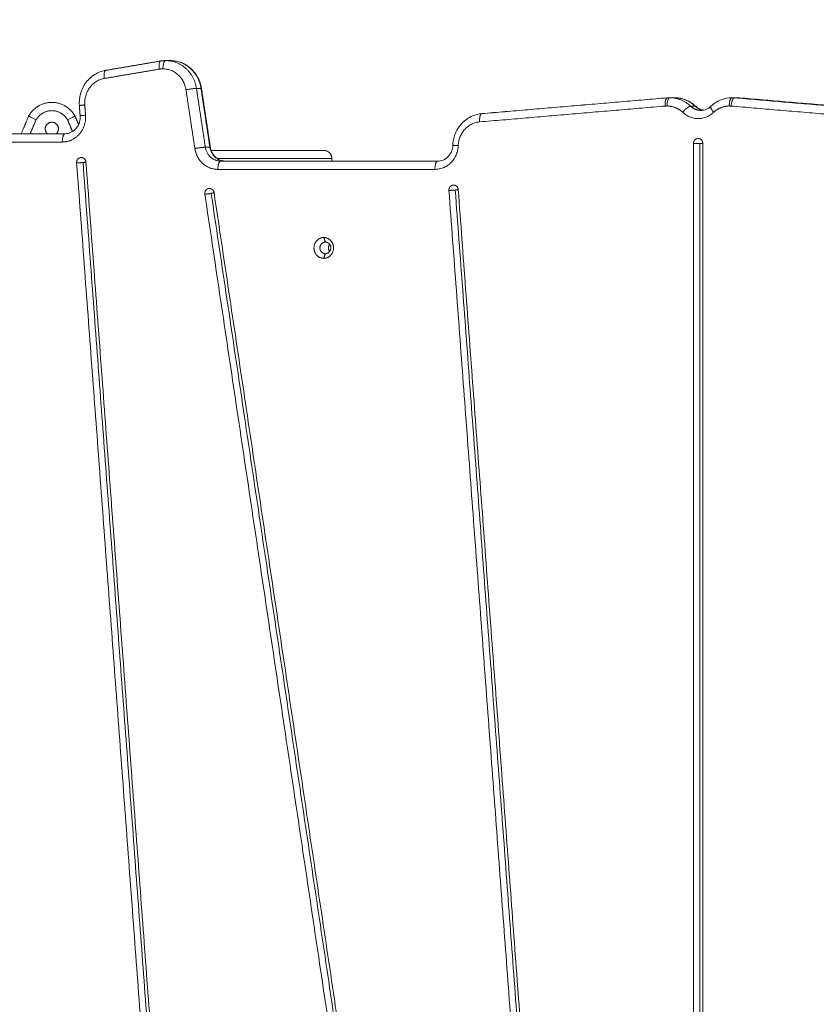
# Model space of a CAD drawing. Units: millimetres. Extents: x 25.2 to 49.2, y -18.8 to 2.2.
# Drawn here: x 40.8 to 41.3, y -13.7 to -13.1 of the extents above; entities that cross this region are included whole.
import ezdxf

# ---------------------------------------------------------------- set-up
doc = ezdxf.new("R2010")
doc.units = ezdxf.units.MM
doc.header["$MEASUREMENT"] = 0
doc.layers.get('0').update_dxf_attribs({"lineweight": 13})
doc.layers.get('Defpoints').update_dxf_attribs({"lineweight": 5})
doc.layers.add('DIASTASEIS', color=253, linetype='Continuous', lineweight=5)
doc.styles.get("Standard").update_dxf_attribs({"font": 'ARIALN.TTF'})
doc.dimstyles.get("Standard").update_dxf_attribs({"dimtxt": 0.18, "dimasz": 0.1, "dimexe": 0.05, "dimexo": 0, "dimgap": 0.09, "dimtad": 0, "dimzin": 0, "dimdsep": 46, "dimtxsty": 'Standard', "dimblk": 'OBLIQUE', "dimcen": 0.09, "dimadec": 0, "dimazin": 0, "dimtfac": 1, "dimtofl": 0, "dimtmove": 0, "dimatfit": 3, "dimldrblk": 'OBLIQUE', "dimfxl": 1, "dimtolj": 1, "dimtzin": 0, "dimarcsym": 0})

# ---------------------------------------------------------------- blocks, each defined once
blk = doc.blocks.new('_Oblique')
at = {"color": 0, "linetype": 'ByBlock', "lineweight": -2}
blk.add_line((-0.5, -0.5), (0.5, 0.5), dxfattribs=at)
blk = doc.blocks.new('*D36')
at = {"layer": 'Defpoints', "color": 0}
for p in [(44.07363, -10.42789), (44.07363, -13.32001), (35.07362, -13.43901)]:
    blk.add_point(p, dxfattribs=at)
at = {"layer": 'DIASTASEIS', "color": 0, "lineweight": -2}
for p, q in [((35.07362, -13.43901), (35.07362, -10.37789)), ((44.07363, -13.32001), (44.07363, -10.37789)), ((35.07362, -10.42789), (39.29214, -10.42789)), ((44.07363, -10.42789), (39.85511, -10.42789))]:
    blk.add_line(p, q, dxfattribs=at)
at = {"layer": 'DIASTASEIS', "color": 0, "linetype": 'ByBlock', "lineweight": -2, "xscale": 0.1, "yscale": 0.1, "zscale": 0.1, "rotation": 180}
blk.add_blockref('_Oblique', (35.07362, -10.42789), dxfattribs=at)
at = {"layer": 'DIASTASEIS', "color": 0, "linetype": 'ByBlock', "lineweight": -2, "xscale": 0.1, "yscale": 0.1, "zscale": 0.1}
blk.add_blockref('_Oblique', (44.07363, -10.42789), dxfattribs=at)
at = {"layer": 'DIASTASEIS', "color": 0, "insert": (39.57363, -10.42789), "char_height": 0.18, "attachment_point": 5}
blk.add_mtext('\\A1;9.00', dxfattribs=at)
blk = doc.blocks.new('*D37')
at = {"layer": 'Defpoints', "color": 0}
for p in [(42.25263, -11.0732), (37.67313, -16.72205), (44.73836, -16.72205)]:
    blk.add_point(p, dxfattribs=at)
at = {"layer": 'DIASTASEIS', "color": 0, "lineweight": -2}
for p, q in [((42.25263, -11.0732), (44.78836, -11.0732)), ((44.73836, -11.0732), (44.73836, -13.61535)), ((44.73836, -16.72205), (44.73836, -14.1799)), ((37.67313, -16.72205), (44.78836, -16.72205))]:
    blk.add_line(p, q, dxfattribs=at)
at = {"layer": 'DIASTASEIS', "color": 0, "linetype": 'ByBlock', "lineweight": -2, "xscale": 0.1, "yscale": 0.1, "zscale": 0.1}
for p, rotation in [((44.73836, -11.0732), 90), ((44.73836, -16.72205), 270)]:
    blk.add_blockref('_Oblique', p, dxfattribs=dict(at, rotation=rotation))
at = {"layer": 'DIASTASEIS', "color": 0, "insert": (44.73836, -13.89763), "char_height": 0.18, "attachment_point": 5, "rotation": 90}
blk.add_mtext('\\A1;5.65', dxfattribs=at)
blk = doc.blocks.new('*D38')
at = {"layer": 'Defpoints', "color": 0}
for p in [(41.95863, -9.0732), (37.37946, -18.72204), (46.12116, -18.72204)]:
    blk.add_point(p, dxfattribs=at)
at = {"layer": 'DIASTASEIS', "color": 0, "lineweight": -2}
for p, q in [((41.95863, -9.0732), (46.17116, -9.0732)), ((46.12116, -9.0732), (46.12116, -13.61534)), ((46.12116, -18.72204), (46.12116, -14.1799)), ((37.37946, -18.72204), (46.17116, -18.72204))]:
    blk.add_line(p, q, dxfattribs=at)
at = {"layer": 'DIASTASEIS', "color": 0, "linetype": 'ByBlock', "lineweight": -2, "xscale": 0.1, "yscale": 0.1, "zscale": 0.1}
for p, rotation in [((46.12116, -9.0732), 90), ((46.12116, -18.72204), 270)]:
    blk.add_blockref('_Oblique', p, dxfattribs=dict(at, rotation=rotation))
at = {"layer": 'DIASTASEIS', "color": 0, "insert": (46.12116, -13.89762), "char_height": 0.18, "attachment_point": 5, "rotation": 90}
blk.add_mtext('\\A1;9.65', dxfattribs=at)
blk = doc.blocks.new('*D39')
at = {"layer": 'Defpoints', "color": 0}
for p in [(45.57363, -8.43106), (33.57362, -13.69801), (45.57363, -13.69801)]:
    blk.add_point(p, dxfattribs=at)
at = {"layer": 'DIASTASEIS', "color": 0, "lineweight": -2}
for p, q in [((33.57362, -13.69801), (33.57362, -8.38106)), ((45.57363, -13.69801), (45.57363, -8.38106)), ((33.57362, -8.43106), (39.24174, -8.43106)), ((45.57363, -8.43106), (39.90551, -8.43106))]:
    blk.add_line(p, q, dxfattribs=at)
at = {"layer": 'DIASTASEIS', "color": 0, "linetype": 'ByBlock', "lineweight": -2, "xscale": 0.1, "yscale": 0.1, "zscale": 0.1, "rotation": 180}
blk.add_blockref('_Oblique', (33.57362, -8.43106), dxfattribs=at)
at = {"layer": 'DIASTASEIS', "color": 0, "linetype": 'ByBlock', "lineweight": -2, "xscale": 0.1, "yscale": 0.1, "zscale": 0.1}
blk.add_blockref('_Oblique', (45.57363, -8.43106), dxfattribs=at)
at = {"layer": 'DIASTASEIS', "color": 0, "insert": (39.57363, -8.43106), "char_height": 0.18, "attachment_point": 5}
blk.add_mtext('\\A1;12.00', dxfattribs=at)

msp = doc.modelspace()

# ---------------------------------------------------------------- linework, layer by layer
for points, degree in [([(40.88175, -13.14311), (40.89835, -13.1403), (40.91495, -13.13748)], 2), ([(40.91504, -13.13747), (40.89845, -13.14029), (40.88185, -13.1431)], 2), ([(40.91495, -13.13748), (40.91596, -13.13731), (40.91698, -13.13722), (40.918, -13.13722)], 3), ([(40.92074, -13.13722), (40.91937, -13.13722), (40.918, -13.13722)], 2), ([(40.88088, -13.14804), (40.89748, -13.14522), (40.91407, -13.14241)], 2), ([(40.93021, -13.15485), (40.93289, -13.17262), (40.93557, -13.19039)], 2), ([(40.94192, -13.1896), (40.93924, -13.17182), (40.93656, -13.15405)], 2), ([(40.93656, -13.15405), (40.93793, -13.15405), (40.9393, -13.15405)], 2), ([(40.9393, -13.15405), (40.94198, -13.17182), (40.94465, -13.1896)], 2), ([(40.9396, -13.1541), (40.94228, -13.17187), (40.94496, -13.18964)], 2), ([(40.86624, -13.17063), (40.866, -13.16753), (40.86577, -13.16443)], 2), ([(40.86951, -13.17026), (40.86928, -13.16716), (40.86905, -13.16405)], 2), ([(41.10773, -13.1743), (41.16381, -13.16951), (41.21989, -13.16473)], 2), ([(41.10901, -13.16932), (41.16509, -13.16453), (41.22117, -13.15975)], 2), ([(41.22122, -13.15974), (41.16514, -13.16453), (41.10906, -13.16931)], 2), ([(41.22117, -13.15975), (41.22169, -13.1597), (41.22221, -13.15968), (41.22272, -13.15968)], 3), ([(41.22546, -13.15968), (41.22409, -13.15968), (41.22272, -13.15968)], 2), ([(41.23799, -13.16477), (41.23662, -13.16477), (41.23525, -13.16477)], 2), ([(41.25973, -13.16473), (41.31576, -13.16951), (41.37178, -13.17429)], 2), ([(41.26305, -13.15968), (41.26168, -13.15968), (41.26031, -13.15968)], 2), ([(41.37387, -13.1693), (41.31784, -13.16452), (41.26181, -13.15974)], 2), ([(41.26181, -13.15974), (41.26318, -13.15974), (41.26455, -13.15974)], 2), ([(41.26305, -13.15968), (41.26357, -13.15968), (41.26408, -13.1597), (41.2646, -13.15975)], 3), ([(41.26455, -13.15974), (41.32058, -13.16452), (41.3766, -13.1693)], 2), ([(41.2646, -13.15975), (41.32063, -13.16453), (41.37665, -13.16931)], 2), ([(40.83062, -13.18146), (40.83288, -13.17611), (40.83513, -13.17077)], 2), ([(40.86313, -13.17077), (40.86422, -13.17334), (40.86531, -13.17592)], 2), ([(40.83605, -13.18146), (40.83784, -13.17722), (40.83963, -13.17298)], 2), ([(40.85864, -13.17298), (40.86015, -13.17656), (40.86167, -13.18015)], 2), ([(40.85717, -13.18146), (40.82949, -13.18146), (40.8018, -13.18146)], 2), ([(40.80009, -13.18646), (40.82778, -13.18646), (40.85546, -13.18646)], 2), ([(41.23699, -13.18732), (41.23699, -13.70263), (41.23699, -14.21794)], 2), ([(41.24083, -14.21794), (41.24083, -13.70263), (41.24083, -13.18732)], 2), ([(41.24263, -14.21794), (41.24263, -13.70263), (41.24263, -13.18732)], 2), ([(40.94465, -13.1896), (40.94329, -13.1896), (40.94192, -13.1896)], 2), ([(40.86414, -13.19909), (40.90075, -13.68992), (40.93735, -14.18076)], 2), ([(40.86798, -13.19885), (40.90458, -13.68969), (40.94118, -14.18052)], 2), ([(40.94297, -14.18029), (40.90637, -13.68945), (40.86977, -13.19861)], 2), ([(41.0824, -13.19801), (41.0168, -13.19801), (40.9512, -13.19801)], 2), ([(41.0184, -13.19651), (41.0184, -13.19726), (41.0184, -13.19801)], 2), ([(40.94949, -13.20301), (41.01509, -13.20301), (41.08069, -13.20301)], 2), ([(40.94163, -13.21799), (41.01324, -13.69824), (41.08484, -14.17848)], 2), ([(40.94544, -13.21752), (41.01705, -13.69777), (41.08865, -14.17801)], 2), ([(41.09041, -14.17754), (41.01881, -13.6973), (40.9472, -13.21705)], 2), ([(41.08915, -13.21574), (41.12507, -13.6975), (41.16098, -14.17926)], 2), ([(41.16482, -14.17902), (41.1289, -13.69726), (41.09299, -13.2155)], 2), ([(41.1666, -14.17878), (41.13069, -13.69702), (41.09477, -13.21526)], 2), ([(41.01446, -13.24701), (41.01398, -13.24561), (41.0135, -13.24421)], 2), ([(41.0135, -13.25681), (41.01398, -13.25541), (41.01446, -13.25401)], 2)]:
    msp.add_open_spline(points, degree=degree)
for points, weights in [([(40.91407, -13.14241), (40.91338, -13.13774), (40.91495, -13.13748)], [1, 0.72705785248, 1]), ([(40.91495, -13.13748), (40.915, -13.13747), (40.91504, -13.13747)], [0.999989549776, 0.9995955185, 1]), ([(40.91504, -13.13747), (40.91652, -13.13722), (40.918, -13.13722)], [1, 0.996874401977, 1]), ([(40.918, -13.13722), (40.91629, -13.13722), (40.91629, -13.14222)], [1, 0.707106781187, 1]), ([(40.93656, -13.15405), (40.93403, -13.13722), (40.918, -13.13722)], [1, 0.761025947626, 1]), ([(40.92134, -13.13754), (40.92105, -13.13722), (40.92074, -13.13722)], [0.89368658055, 0.930217395145, 1]), ([(40.92074, -13.13722), (40.93676, -13.13722), (40.9393, -13.15405)], [1, 0.761025947626, 1]), ([(40.88175, -13.14311), (40.88018, -13.14338), (40.88088, -13.14804)], [1, 0.72705785248, 1]), ([(40.88185, -13.1431), (40.8818, -13.1431), (40.88175, -13.14311)], [1, 0.999590225006, 1]), ([(40.91629, -13.14222), (40.91518, -13.14222), (40.91407, -13.14241)], [1, 0.996874401977, 1]), ([(40.91629, -13.14222), (40.92831, -13.14222), (40.93021, -13.15485)], [1, 0.761025947626, 1]), ([(40.86905, -13.16405), (40.86801, -13.15023), (40.88088, -13.14804)], [1, 0.734196877096, 1]), ([(40.93656, -13.15405), (40.93485, -13.15405), (40.93021, -13.15485)], [1, 0.707106781187, 1]), ([(40.9396, -13.1541), (40.9396, -13.15405), (40.9393, -13.15405)], [1, 0.985157281307, 1]), ([(40.86577, -13.16443), (40.86576, -13.16433), (40.86905, -13.16405)], [1, 0.818857028877, 1]), ([(41.21989, -13.16473), (41.21952, -13.15989), (41.22117, -13.15975)], [1, 0.717311075721, 1]), ([(41.22101, -13.16468), (41.22045, -13.16468), (41.21989, -13.16473)], [1, 0.999200095988, 1]), ([(41.22272, -13.15968), (41.22101, -13.15968), (41.22101, -13.16468)], [1, 0.707106781187, 1]), ([(41.22101, -13.16468), (41.2264, -13.16468), (41.23041, -13.1685)], [1, 0.934172358963, 1]), ([(41.22117, -13.15975), (41.2212, -13.15974), (41.22122, -13.15974)], [1, 0.999894336371, 1]), ([(41.22122, -13.15974), (41.22197, -13.15968), (41.22272, -13.15968)], [1, 0.999200095988, 1]), ([(41.23525, -13.16477), (41.2299, -13.15968), (41.22272, -13.15968)], [1, 0.934172358963, 1]), ([(41.22546, -13.15968), (41.23264, -13.15968), (41.23799, -13.16477)], [1, 0.934172358963, 1]), ([(41.23525, -13.16477), (41.23354, -13.16477), (41.23041, -13.1685)], [1, 0.707106781187, 1]), ([(41.23525, -13.16477), (41.23793, -13.16732), (41.24152, -13.16732)], [1, 0.934172358963, 1]), ([(41.2383, -13.16488), (41.23819, -13.16477), (41.23799, -13.16477)], [1, 0.992925372071, 1]), ([(41.24286, -13.16721), (41.24008, -13.16677), (41.23799, -13.16477)], [0.978480704039, 0.947720298759, 1]), ([(41.24921, -13.1685), (41.24674, -13.16557), (41.24747, -13.16488)], [1, 0.786066176294, 1]), ([(41.2586, -13.16468), (41.25322, -13.16468), (41.24921, -13.1685)], [1, 0.934172358963, 1]), ([(41.26031, -13.15968), (41.2586, -13.15968), (41.2586, -13.16468)], [1, 0.707106781187, 1]), ([(41.2586, -13.16468), (41.25917, -13.16468), (41.25973, -13.16473)], [1, 0.999200095988, 1]), ([(41.26181, -13.15974), (41.2601, -13.15974), (41.25973, -13.16473)], [1, 0.707106781187, 1]), ([(41.26181, -13.15974), (41.26106, -13.15968), (41.26031, -13.15968)], [1, 0.999200095988, 1]), ([(41.26305, -13.15968), (41.2638, -13.15968), (41.26455, -13.15974)], [1, 0.999200095988, 1]), ([(41.2646, -13.15975), (41.26458, -13.15974), (41.26455, -13.15974)], [1, 0.999894336371, 1]), ([(41.26465, -13.15975), (41.26462, -13.15975), (41.2646, -13.15975)], [0.98848778619, 0.994121656534, 1]), ([(40.86296, -13.17046), (40.86312, -13.17074), (40.86325, -13.17103)], [1, 0.997960355411, 1]), ([(40.86624, -13.17063), (40.86623, -13.17054), (40.86951, -13.17026)], [1, 0.81885945596, 1]), ([(41.10901, -13.16932), (41.10736, -13.16946), (41.10773, -13.1743)], [1, 0.717311075721, 1]), ([(41.10906, -13.16931), (41.10901, -13.16932), (41.10896, -13.16932)], [1, 0.998967930348, 0.997944336106]), ([(41.10906, -13.16931), (41.10904, -13.16931), (41.10901, -13.16932)], [1, 0.999894336371, 1]), ([(41.23041, -13.1685), (41.23981, -13.17744), (41.24921, -13.1685)], [1, 0.7453559925, 1]), ([(41.24152, -13.16732), (41.24222, -13.16732), (41.24291, -13.16721)], [1, 0.98644954268, 0.978477741702]), ([(41.09477, -13.18863), (41.09529, -13.17536), (41.10773, -13.1743)], [1, 0.748645143539, 1]), ([(40.85546, -13.18646), (40.85546, -13.18146), (40.85717, -13.18146)], [1, 0.707106781187, 1]), ([(41.08069, -13.20301), (41.09421, -13.20301), (41.09477, -13.18863)], [1, 0.721534356549, 1]), ([(41.09477, -13.18863), (41.09148, -13.18849), (41.09149, -13.18844)], [1, 0.819074514997, 1]), ([(41.23981, -13.18432), (41.23699, -13.18432), (41.23699, -13.18732)], [1, 0.707106781187, 1]), ([(41.23699, -13.18732), (41.23802, -13.18732), (41.24083, -13.18732)], [1, 0.707106781187, 1]), ([(41.24263, -13.18732), (41.24263, -13.18432), (41.23981, -13.18432)], [1, 0.707106781187, 1]), ([(41.24083, -13.18732), (41.24215, -13.18732), (41.24263, -13.18732)], [1, 0.871895542542, 0.925277814709]), ([(40.93557, -13.19039), (40.94021, -13.1896), (40.94192, -13.1896)], [1, 0.707106781187, 1]), ([(40.93557, -13.19039), (40.93747, -13.20301), (40.94949, -13.20301)], [1, 0.761025947626, 1]), ([(40.94192, -13.1896), (40.94319, -13.19801), (40.9512, -13.19801)], [1, 0.761025947626, 1]), ([(40.94496, -13.18964), (40.94495, -13.1896), (40.94465, -13.1896)], [1, 0.985158185034, 1]), ([(40.95393, -13.19801), (40.94592, -13.19801), (40.94465, -13.1896)], [1, 0.761025947626, 1]), ([(40.86798, -13.19885), (40.86517, -13.19909), (40.86414, -13.19909)], [1, 0.707106781187, 1]), ([(40.86977, -13.19861), (40.86956, -13.19585), (40.86695, -13.19585)], [1, 0.734542808513, 1]), ([(40.86977, -13.19867), (40.86929, -13.19874), (40.86798, -13.19885)], [0.925382573523, 0.871422735527, 1]), ([(40.9512, -13.19801), (40.94949, -13.19801), (40.94949, -13.20301)], [1, 0.707106781187, 1]), ([(41.0824, -13.19801), (41.08069, -13.19801), (41.08069, -13.20301)], [1, 0.707106781187, 1]), ([(41.09477, -13.21526), (41.09456, -13.2125), (41.09196, -13.2125)], [1, 0.734537620077, 1]), ([(40.94163, -13.21799), (40.94266, -13.21799), (40.94544, -13.21752)], [1, 0.707106781187, 1]), ([(40.9472, -13.21705), (40.94682, -13.21452), (40.94441, -13.21452)], [1, 0.76049764573, 1]), ([(40.94544, -13.21752), (40.94675, -13.2173), (40.94722, -13.21716)], [1, 0.870265987133, 0.925497154408]), ([(41.08915, -13.21574), (41.09018, -13.21574), (41.09299, -13.2155)], [1, 0.707106781187, 1]), ([(41.09299, -13.2155), (41.0943, -13.21539), (41.09477, -13.21532)], [1, 0.871427445719, 0.925378732858])]:
    msp.add_rational_spline(points, weights, degree=2)
for points, knots in [([(40.92074, -13.13722), (40.92319, -13.13722), (40.92561, -13.13771), (40.92787, -13.13867), (40.93031, -13.13969), (40.93252, -13.14124), (40.93435, -13.14319), (40.93617, -13.14513), (40.93759, -13.14743), (40.93853, -13.14996), (40.93903, -13.15129), (40.93939, -13.15268), (40.9396, -13.15409)], [0, 0, 0, 0, 7.610073, 7.610073, 7.610073, 15.818338, 15.818338, 15.818338, 23.96342, 23.96342, 23.96342, 28.281761, 28.281761, 28.281761, 28.281761]), ([(40.86577, -13.16443), (40.86573, -13.16391), (40.86571, -13.16338), (40.86571, -13.16285), (40.86571, -13.16037), (40.86615, -13.15791), (40.86702, -13.15559), (40.86795, -13.15307), (40.86937, -13.15076), (40.8712, -13.14882), (40.87303, -13.14687), (40.87524, -13.14533), (40.87768, -13.1443), (40.87899, -13.14375), (40.88036, -13.14335), (40.88175, -13.14311)], [29.853698, 29.853698, 29.853698, 29.853698, 31.436961, 31.436961, 31.436961, 38.910502, 38.910502, 38.910502, 47.055584, 47.055584, 47.055584, 55.263849, 55.263849, 55.263849, 59.677661, 59.677661, 59.677661, 59.677661]), ([(41.22546, -13.15968), (41.22791, -13.15968), (41.23033, -13.16017), (41.23259, -13.16113), (41.2347, -13.16201), (41.23663, -13.16329), (41.2383, -13.16488)], [0, 0, 0, 0, 7.610073, 7.610073, 7.610073, 14.703965, 14.703965, 14.703965, 14.703965]), ([(41.2383, -13.16488), (41.23911, -13.16565), (41.24003, -13.16625), (41.24162, -13.16692), (41.24226, -13.1671), (41.24291, -13.16721)], [24.873756, 24.873756, 24.873756, 24.873756, 28.496574, 28.496574, 30.779904, 30.779904, 30.779904, 30.779904]), ([(41.24152, -13.16732), (41.24262, -13.16732), (41.24372, -13.1671), (41.24574, -13.16625), (41.24666, -13.16565), (41.24747, -13.16488)], [32.350688, 32.350688, 32.350688, 32.350688, 36.204802, 36.204802, 39.823801, 39.823801, 39.823801, 39.823801]), ([(41.24747, -13.16488), (41.24914, -13.16329), (41.25107, -13.16201), (41.25318, -13.16113), (41.25545, -13.16017), (41.25787, -13.15968), (41.26031, -13.15968)], [16.731217, 16.731217, 16.731217, 16.731217, 23.826888, 23.826888, 23.826888, 31.436961, 31.436961, 31.436961, 31.436961]), ([(40.83963, -13.17298), (40.83936, -13.17285), (40.83909, -13.17271), (40.83853, -13.17243), (40.83825, -13.17229), (40.8377, -13.17202), (40.83743, -13.17189), (40.83692, -13.17164), (40.83667, -13.17152), (40.83623, -13.1713), (40.83604, -13.17121), (40.8357, -13.17104), (40.83556, -13.17097), (40.83534, -13.17087), (40.83526, -13.17083), (40.83516, -13.17078), (40.83513, -13.17077), (40.83513, -13.17077)], [-7.850734, -7.850734, -7.850734, -7.850734, -6.869389, -6.869389, -5.888042, -5.888042, -4.906715, -4.906715, -3.925715, -3.925715, -2.94406, -2.94406, -1.962732, -1.962732, -0.981371, -0.981371, 0, 0, 0, 0]), ([(40.85717, -13.18146), (40.85828, -13.18146), (40.85938, -13.18123), (40.86156, -13.18032), (40.8626, -13.17959), (40.8635, -13.17864), (40.8644, -13.17768), (40.86511, -13.17653), (40.86604, -13.17404), (40.86627, -13.17275), (40.86627, -13.17146), (40.86627, -13.17118), (40.86626, -13.17091), (40.86624, -13.17063)], [0, 0, 0, 0, 3.854114, 3.854114, 8.048457, 8.048457, 8.048457, 12.268297, 12.268297, 16.175344, 16.175344, 16.175344, 17.003822, 17.003822, 17.003822, 17.003822]), ([(40.86313, -13.17077), (40.86313, -13.17077), (40.86311, -13.17078), (40.86301, -13.17083), (40.86293, -13.17087), (40.86271, -13.17097), (40.86257, -13.17104), (40.86223, -13.17121), (40.86203, -13.1713), (40.86159, -13.17152), (40.86135, -13.17164), (40.86084, -13.17189), (40.86057, -13.17202), (40.86001, -13.17229), (40.85973, -13.17243), (40.85918, -13.17271), (40.8589, -13.17285), (40.85864, -13.17298)], [0, 0, 0, 0, 0.98136, 0.98136, 1.962729, 1.962729, 2.944059, 2.944059, 3.925715, 3.925715, 4.906714, 4.906714, 5.88804, 5.88804, 6.869383, 6.869383, 7.850733, 7.850733, 7.850733, 7.850733]), ([(41.09149, -13.18844), (41.09157, -13.18623), (41.092, -13.18405), (41.09277, -13.18198), (41.09371, -13.17946), (41.09513, -13.17716), (41.09695, -13.17522), (41.09879, -13.17327), (41.101, -13.17172), (41.10344, -13.17069), (41.10522, -13.16994), (41.1071, -13.16948), (41.10901, -13.16932)], [0.815544, 0.815544, 0.815544, 0.815544, 7.473541, 7.473541, 7.473541, 15.618623, 15.618623, 15.618623, 23.826888, 23.826888, 23.826888, 29.822516, 29.822516, 29.822516, 29.822516]), ([(41.0824, -13.19801), (41.0835, -13.19801), (41.0846, -13.19779), (41.08678, -13.19687), (41.08783, -13.19615), (41.08872, -13.1952), (41.08962, -13.19424), (41.09034, -13.19308), (41.09121, -13.19072), (41.09144, -13.18959), (41.09149, -13.18844)], [0, 0, 0, 0, 3.854114, 3.854114, 8.048457, 8.048457, 8.048457, 12.268297, 12.268297, 15.747687, 15.747687, 15.747687, 15.747687]), ([(40.94496, -13.18964), (40.94507, -13.19038), (40.94525, -13.1911), (40.94599, -13.19308), (40.94671, -13.19424), (40.94761, -13.1952), (40.9485, -13.19615), (40.94955, -13.19687), (40.95173, -13.19779), (40.95283, -13.19801), (40.95393, -13.19801)], [1.648483, 1.648483, 1.648483, 1.648483, 3.907047, 3.907047, 8.126886, 8.126886, 8.126886, 12.32123, 12.32123, 16.175344, 16.175344, 16.175344, 16.175344]), ([(41.0134, -13.19151), (41.0134, -13.19151), (41.01337, -13.19151), (41.01325, -13.19151), (41.01301, -13.19151), (41.01268, -13.19151), (41.0124, -13.19151), (41.01225, -13.19151), (41.01115, -13.19151), (41.00875, -13.19151), (41.00455, -13.19151), (40.99974, -13.19151), (40.99432, -13.19151), (40.98832, -13.19151), (40.98176, -13.19151), (40.9747, -13.19151), (40.96719, -13.19151), (40.95929, -13.19151), (40.95198, -13.19151), (40.9473, -13.19151), (40.94541, -13.19151)], [14.560718, 14.560718, 14.560718, 14.560718, 15.506096, 16.786315, 18.042751, 19.271789, 20.470334, 20.470334, 20.470334, 29.05618, 37.804523, 46.697122, 55.713617, 64.831742, 74.027605, 83.276034, 92.550972, 101.825909, 111.074338, 117.17391, 117.17391, 117.17391, 117.17391])]:
    msp.add_open_spline(points, degree=3, knots=knots)
for points, weights, degree, knots in [([(40.83513, -13.17077), (40.8397, -13.16251), (40.84913, -13.16251), (40.85857, -13.16251), (40.86313, -13.17077)], [1, 0.861429892178, 1, 0.861429892178, 1], 2, [-0.000011, -0.000011, -0.000011, 11.719658, 11.719658, 23.439328, 23.439328, 23.439328]), ([(40.83963, -13.17298), (40.84281, -13.16751), (40.84913, -13.16751), (40.85546, -13.16751), (40.85864, -13.17298)], [1, 0.866930864426, 1, 0.866930864426, 1], 2, [0.240504, 0.240504, 0.240504, 11.719652, 11.719652, 23.198799, 23.198799, 23.198799]), ([(40.85546, -13.18646), (40.86164, -13.18646), (40.86582, -13.18163), (40.87001, -13.1768), (40.86951, -13.17026)], [1, 0.916041550825, 1, 0.916041550825, 1], 2, [-24.761953, -24.761953, -24.761953, -12.380976, -12.380976, 0, 0, 0]), ([(40.85184, -13.18146), (40.85313, -13.18027), (40.85313, -13.17851), (40.85313, -13.17451), (40.84913, -13.17451), (40.84513, -13.17451), (40.84513, -13.17851), (40.84513, -13.18027), (40.84642, -13.18146)], [0.853917004774, 0.846256126451, 1, 0.707106781187, 1, 0.707106781187, 1, 0.846247000918, 0.853917914772], 2, [-93.97739, -93.97739, -93.97739, -90.679255, -90.679255, -84.39607, -84.39607, -78.112884, -78.112884, -74.814554, -74.814554, -74.814554]), ([(41.0134, -13.19151), (41.0134, -13.19151), (41.01347, -13.19151), (41.0135, -13.19151), (41.01352, -13.19151), (41.0136, -13.19152), (41.01365, -13.19152), (41.0138, -13.19153), (41.0139, -13.19154), (41.0141, -13.19156), (41.01421, -13.19158), (41.01463, -13.19165), (41.01494, -13.19174), (41.01587, -13.19211), (41.01645, -13.19249), (41.01693, -13.19298), (41.01791, -13.19395), (41.0184, -13.19521), (41.0184, -13.19651)], [1, 1, 1, 1, 1, 1, 1, 1, 1, 1, 1, 1, 1, 1, 1, 1, 1, 1.05719095842, 1.17157287525], 3, [0, 0, 0, 0, 0.000877, 0.000877, 0.076922, 0.076922, 0.229022, 0.229022, 0.540287, 0.540287, 0.858247, 0.858247, 1.849227, 1.849227, 3.942843, 3.942843, 3.942843, 7.971563, 7.971563, 7.971563, 7.971563]), ([(40.86695, -13.19585), (40.86572, -13.19585), (40.86488, -13.19681), (40.86405, -13.19778), (40.86414, -13.19909)], [1, 0.916122903797, 1, 0.916122903797, 1], 2, [4.474822, 4.474822, 4.474822, 6.9498, 6.9498, 9.424778, 9.424778, 9.424778]), ([(41.0184, -13.19651), (41.0184, -13.19651), (41.01687, -13.19651), (40.99693, -13.19651), (40.94915, -13.19651)], [0.906769677709, 0.933829240191, 1, 0.890120449949, 0.923821401648], 2, [17.849795, 17.849795, 17.849795, 25.337991, 25.337991, 116.346043, 116.346043, 116.346043]), ([(41.09196, -13.2125), (41.09073, -13.2125), (41.08989, -13.21347), (41.08905, -13.21443), (41.08915, -13.21574)], [1, 0.916124436459, 1, 0.916124436459, 1], 2, [4.474868, 4.474868, 4.474868, 6.949823, 6.949823, 9.424778, 9.424778, 9.424778]), ([(40.94441, -13.21452), (40.94311, -13.21452), (40.94227, -13.21558), (40.94143, -13.21663), (40.94163, -13.21799)], [1, 0.908113618812, 1, 0.908113618812, 1], 2, [4.240303, 4.240303, 4.240303, 6.83254, 6.83254, 9.424778, 9.424778, 9.424778]), ([(41.0135, -13.24421), (41.00758, -13.24421), (41.00758, -13.25051), (41.00758, -13.25681), (41.0135, -13.25681)], [1, 0.707106781187, 1, 0.707106781187, 1], 2, [-19.792034, -19.792034, -19.792034, -9.896017, -9.896017, 0, 0, 0]), ([(41.01446, -13.25401), (41.01117, -13.25401), (41.01117, -13.25051), (41.01117, -13.24701), (41.01446, -13.24701)], [1, 0.707106781187, 1, 0.707106781187, 1], 2, [-10.995574, -10.995574, -10.995574, -5.497787, -5.497787, 0, 0, 0]), ([(41.0135, -13.25681), (41.01942, -13.25681), (41.01942, -13.25051), (41.01942, -13.24421), (41.0135, -13.24421)], [1, 0.707106781187, 1, 0.707106781187, 1], 2, [-19.792034, -19.792034, -19.792034, -9.896017, -9.896017, 0, 0, 0]), ([(41.01446, -13.25401), (41.01775, -13.25401), (41.01775, -13.25051), (41.01775, -13.24701), (41.01446, -13.24701)], [1, 0.707106781187, 1, 0.707106781187, 1], 2, [-10.995574, -10.995574, -10.995574, -5.497787, -5.497787, 0, 0, 0]), ([(41.01706, -13.25266), (41.01637, -13.25171), (41.01637, -13.25051), (41.01637, -13.24931), (41.01706, -13.24837)], [0.856947859224, 0.87584931896, 1, 0.875846919962, 0.856947128787], 2, [-7.828172, -7.828172, -7.828172, -5.497787, -5.497787, -3.167357, -3.167357, -3.167357])]:
    msp.add_rational_spline(points, weights, degree=degree, knots=knots)

# ---------------------------------------------------------------- dimensions: what is measured, and where the dimension line sits
at = {"layer": 'DIASTASEIS'}
for base, p1, p2, picture, middle in [((45.57363, -8.43106), (33.57362, -13.69801), (45.57363, -13.69801), '*D39', (39.57363, -8.43106)), ((44.07363, -10.42789), (35.07362, -13.43901), (44.07363, -13.32001), '*D36', (39.57363, -10.42789))]:
    dim = msp.add_linear_dim(base=base, p1=p1, p2=p2, dimstyle='Standard', dxfattribs=at)
    dim.commit()
    dim.dimension.update_dxf_attribs({"geometry": picture, "text_midpoint": middle})
for base, p1, p2, picture, middle in [((46.12116, -18.72204), (41.95863, -9.0732), (37.37946, -18.72204), '*D38', (46.12116, -13.89762)), ((44.73836, -16.72205), (42.25263, -11.0732), (37.67313, -16.72205), '*D37', (44.73836, -13.89763))]:
    dim = msp.add_linear_dim(base=base, p1=p1, p2=p2, angle=90, dimstyle='Standard', dxfattribs=at)
    dim.commit()
    dim.dimension.update_dxf_attribs({"geometry": picture, "text_midpoint": middle})

doc.saveas('drawing.dxf')
